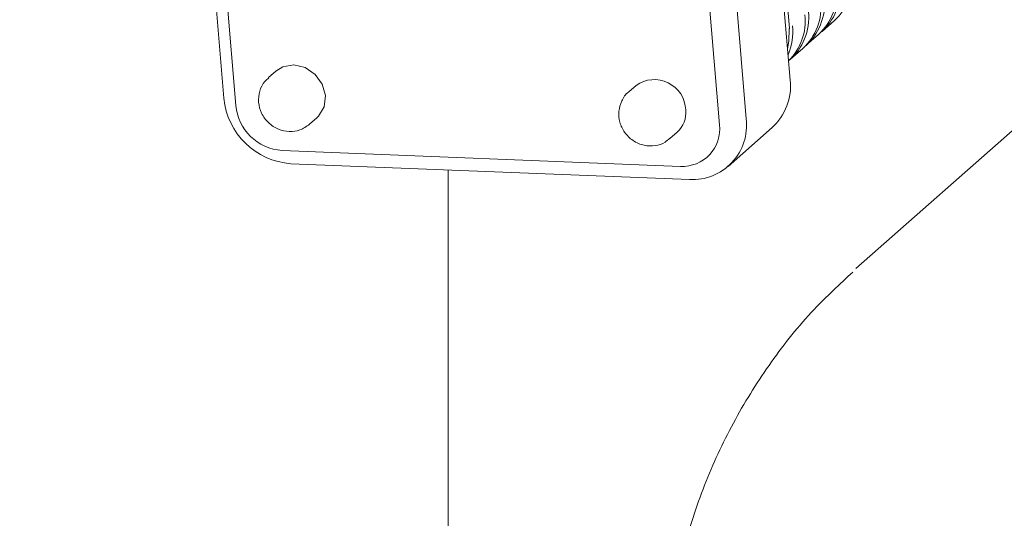
# Model space of a CAD drawing. Units: inches. Extents: x 0.2 to 9.1, y 0.2 to 10.8.
# Drawn here: x 3.8 to 4, y 8 to 8.1 of the extents above; entities that cross this region are included whole.
import ezdxf

# ---------------------------------------------------------------- set-up
doc = ezdxf.new("R2010")
doc.units = ezdxf.units.IN
doc.header["$MEASUREMENT"] = 0

msp = doc.modelspace()

# ---------------------------------------------------------------- linework, layer by layer
at = {"color": 7, "linetype": 'Continuous', "lineweight": 18}
for p, q in [((3.975242909526855, 8.100790860147526), (3.963737466142423, 8.237928997397544)), ((3.880616494511128, 8.089100944820057), (3.868447278053918, 8.234150907709026)), ((3.870455871146776, 8.232939520221596), (3.882625087603986, 8.087889035857168)), ((3.955823880523802, 8.230669016080284), (3.967993096981012, 8.085618531715857)), ((3.963529332250507, 8.08466475310436), (3.951360115793297, 8.229715237468785)), ((3.975358807447253, 8.092114551488097), (3.970164651154293, 8.154026203686813)), ((3.980686787379455, 8.100267298788346), (3.982751373899545, 8.102087769609964)), ((3.978044014946025, 8.09793630349398), (3.980108666650547, 8.099757295791056)), ((3.975401307697026, 8.095605829675073), (3.977465959401549, 8.097426821972148)), ((3.88930844743428, 8.093626308838962), (3.88808082902324, 8.092543725789499)), ((3.94957810378666, 8.091224392882395), (3.948350420191187, 8.090141809832932)), ((4.019465071261262, 8.089822666853031), (3.986319439347616, 8.06059083861568)), ((3.894972713852042, 8.084728894585613), (3.896200332263083, 8.085811477635078)), ((3.964986660600511, 8.077697840994128), (3.972352371066751, 8.08419386076637)), ((3.95524230501999, 8.082326978629046), (3.956469988615462, 8.083409561678511)), ((3.890353158328653, 8.080352672547512), (3.957018254874436, 8.0776957550923)), ((3.958522385646737, 8.07548209177584), (3.891857289100955, 8.078138487755592)), ((3.918165074080066, 8.077090322086313), (3.918165074080066, 7.95152946146498))]:
    msp.add_line(p, q, dxfattribs=at)
at = {"color": 7, "linetype": 'Continuous', "lineweight": 18, "flags": 128}
for points in [[(3.974922202120584, 8.097318876552476), (3.975160581589026, 8.09863560208229), (3.975186916099623, 8.100686043580598)], [(3.975186916099623, 8.100686043580598), (3.975231241513497, 8.100739234077249), (3.975242909526855, 8.100790860147526)], [(3.896200332263083, 8.085811477635078), (3.896481277165731, 8.086084209299273), (3.897399204339536, 8.087647071244957), (3.897609945608739, 8.089525425842341), (3.897081560601576, 8.091432461589878), (3.895894356538481, 8.093079281084197), (3.89422915503429, 8.094214533154856), (3.892339393161277, 8.094665087950009), (3.890512860187468, 8.094362632184744), (3.88930844743428, 8.093626308838962)]]:
    msp.add_lwpolyline(points, dxfattribs=at)
at = {"color": 7, "linetype": 'Continuous', "lineweight": 18}
msp.add_circle((4.194815497035843, 8.176323630652726), 1.199301585809578, dxfattribs=at)
for centre, radius, start, end in [((3.976428408889532, 8.10901874454959), 0.009381806869232682, 312.3734604907929, 6.058778822376476), ((3.973786728497677, 8.106687815791934), 0.009380778725206552, 312.3706997832793, 6.059036683067567), ((3.974449398989928, 8.107171631003753), 0.00929953122433357, 309.7190860562777, 6.274467768516381), ((3.971146712055686, 8.104356320630272), 0.009378210845952058, 312.3627595637979, 6.066976902535878), ((3.971807732897753, 8.10484066271356), 0.009298485571944131, 309.7160983960462, 6.278241419986767), ((3.969165760534636, 8.102510108561322), 0.009297706858487602, 309.5650123390038, 6.276034485517604), ((3.968475106295388, 8.102029289986582), 0.009406466247431028, 314.6714028661414, 6.02440088264856), ((3.965904041051187, 8.100279968223017), 0.009903455824763992, 336.7315204128112, 5.307497172818129), ((3.952627905910285, 8.086945282773918), 0.005254719432447531, 1.943704200349972, 125.4781855405486), ((3.966032547616115, 8.091123578095113), 0.009378760616600349, 312.3644599394225, 6.065276526936761), ((3.892675014648507, 8.090221303504142), 0.01211045463575008, 185.308119627256, 266.1283123360823), ((3.890915142646214, 8.088659461446921), 0.008325777332629644, 185.3094591738625, 266.1296309758618), ((3.953558230568746, 8.08663918763661), 0.004348427158392195, 312.0371088126324, 6.39479881032473), ((3.958993894287795, 8.084534123083602), 0.009064303127947792, 267.0182315067627, 6.871042500229664), ((3.957342089391536, 8.083919321130303), 0.006231985480073294, 267.0213808520383, 6.869819127962418)]:
    msp.add_arc(centre, radius, start, end, dxfattribs=at)
for points, knots in [([(3.88816498212517, 8.092493142670136), (3.887916086184687, 8.092300805745774), (3.887185389849774, 8.091736152560092), (3.886533044070755, 8.090263718577246), (3.886327387909461, 8.088390734609764), (3.886849218357947, 8.086511289031293), (3.888015877247905, 8.084898715220694), (3.889672473526929, 8.083810644869102), (3.891545082407068, 8.083412590101242), (3.893432208968331, 8.083653456220828), (3.894445234832454, 8.084369629056258), (3.894965217642344, 8.08473723819293)], [0, 0, 0, 0, 0.05854541810461059, 0.1718747294622762, 0.2885582095142728, 0.4079525309993285, 0.5285388183409228, 0.6549987100784719, 0.7703077214600255, 0.8820997166654626, 1, 1, 1, 1]), ([(3.948357916400887, 8.090133466225616), (3.948341318296568, 8.090123640494879), (3.947794220475286, 8.089799770023069), (3.947131871517136, 8.088652333667177), (3.946604133059802, 8.08691911635927), (3.946776267873773, 8.085053144388882), (3.947586755799521, 8.083315022900512), (3.949016438158912, 8.081902257904437), (3.950858778903578, 8.081108895777156), (3.952757022765339, 8.081077809105379), (3.95427398190729, 8.081515710873262), (3.954928609789687, 8.08215342786671), (3.955158151918059, 8.082377040272952)], [0, 0, 0, 0, 0.003630141644907379, 0.1196547838664468, 0.2318697470886496, 0.3449835863634108, 0.4626930733417513, 0.5865325424105484, 0.7155223808660489, 0.8293427918557242, 0.9401598681743479, 0.9999999999999999, 0.9999999999999999, 0.9999999999999999, 0.9999999999999999]), ([(3.985852979551014, 8.06002608069537), (3.983640824412193, 8.057990935279967), (3.978649716734344, 8.053399200401115), (3.972057247974035, 8.045098365402122), (3.965979571036695, 8.035483219705819), (3.961099261543437, 8.025129280950638), (3.957434333026168, 8.014198374091576), (3.955038685938326, 8.002808053725252), (3.95393912537897, 7.991095606741941), (3.954153374299723, 7.979200819336505), (3.955682297564373, 7.967268274626317), (3.958510528806815, 7.95544544344258), (3.962607253567221, 7.943880139885929), (3.967923965467233, 7.932718002707441), (3.974397481474287, 7.922100063151935), (3.981949911595334, 7.912161108916305), (3.990490328464334, 7.903028225458637), (3.99991474967334, 7.894819146451372), (4.010108263574065, 7.887641502497429), (4.020945572865248, 7.881592042964381), (4.032290319365995, 7.876751457534753), (4.043999143268503, 7.873189812531965), (4.055919290547071, 7.870956307977123), (4.067893854488019, 7.870084109193543), (4.079762391460224, 7.870586603816861), (4.091367694071405, 7.872451958994221), (4.102549500957872, 7.875655634247936), (4.11318757212283, 7.880122122397586), (4.123054292473429, 7.88588274202192), (4.130136331935156, 7.890898390348285), (4.133574821518024, 7.894285518441884), (4.134317563734728, 7.895017166151688)], [0, 0, 0, 0, 0.02693483260963895, 0.06077089598298426, 0.09469584262936563, 0.1288043761994841, 0.163177946081915, 0.1978895707681979, 0.2329820682551909, 0.2684827095531005, 0.3043898317840952, 0.3406852806793257, 0.3773239642205448, 0.4142496161649399, 0.4513939992097342, 0.488681101073188, 0.526030684113056, 0.5633636007258015, 0.6005989125374956, 0.6376636904435155, 0.6744937160867668, 0.711031205451909, 0.7472301893418135, 0.7830584262125898, 0.8184987155180653, 0.8535537707715298, 0.8882445755440392, 0.92261456639271, 0.9567247968740162, 0.9906521978550581, 1, 1, 1, 1])]:
    msp.add_open_spline(points, degree=3, knots=knots, dxfattribs=at)

doc.saveas('drawing.dxf')
